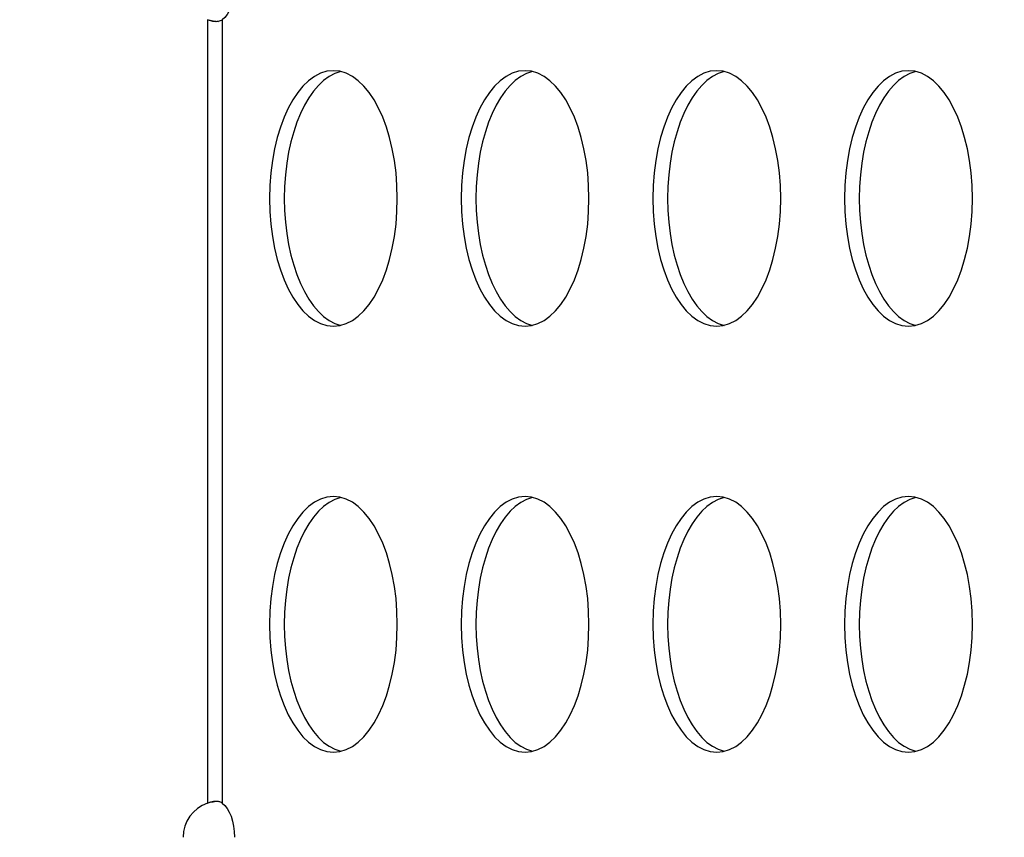
# Model space of a CAD drawing. Units: millimetres. Extents: x -867 to 72168, y 3 to 4610.
# Drawn here: x 900 to 1016, y 2145 to 2241 of the extents above; entities that cross this region are included whole.
import ezdxf

# ---------------------------------------------------------------- set-up
doc = ezdxf.new("R2010")
doc.units = ezdxf.units.MM
doc.styles.get("Standard").update_dxf_attribs({"font": 'arial.ttf'})
doc.dimstyles.get("Standard").update_dxf_attribs({"dimtxt": 0.18, "dimasz": 0.18, "dimexe": 0.18, "dimexo": 0.0625, "dimgap": 0.09, "dimtad": 0, "dimtih": 1, "dimtoh": 1, "dimdec": 4, "dimzin": 0, "dimdsep": 46, "dimtxsty": 'Standard', "dimcen": 0.09, "dimadec": 0, "dimazin": 0, "dimtfac": 1, "dimtdec": 4, "dimtofl": 0, "dimtmove": 0, "dimatfit": 3, "dimfxl": 1, "dimtolj": 1, "dimtzin": 0, "dimarcsym": 0})

# ---------------------------------------------------------------- blocks, each defined once
blk = doc.blocks.new('*D3')
at = {"color": 0, "lineweight": -2, "transparency": 16777216}
for p, q in [((-13.72, 3181.13), (-133.9, 3181.13)), ((-133.72, 2931.13), (-133.72, 652.74)), ((-13.72, 402.74), (-133.9, 402.74))]:
    blk.add_line(p, q, dxfattribs=at)
at = {"color": 0, "transparency": 16777216}
for points in [[(-175.39, 2931.13), (-92.06, 2931.13), (-133.72, 3181.13)], [(-175.39, 652.74), (-92.06, 652.74), (-133.72, 402.74)]]:
    blk.add_solid(points, dxfattribs=at)
at = {"layer": 'Defpoints', "color": 0, "transparency": 16777216}
for p in [(26593.71, 3181.13), (-133.72, 402.74), (26593.54, 402.74)]:
    blk.add_point(p, dxfattribs=at)
at = {"color": 0, "transparency": 16777216, "insert": (-539.01, 1791.93), "char_height": 500, "attachment_point": 5, "rotation": 90}
blk.add_mtext('\\A1;280', dxfattribs=at)

msp = doc.modelspace()

# ---------------------------------------------------------------- linework, layer by layer
for p, q in [((922.20988, 2241.05763), (922.20988, 2149.08809)), ((923.94193, 2241.05748), (923.94193, 2149.08825))]:
    msp.add_line(p, q)
msp.add_arc((923.60288, 2145.07286), 4.25, 109.1331583, 180)
at = {"extrusion": (0, 0, -1)}
for centre, major_axis, start_param, end_param in [((923.24566, 2245.07286), (0, -4.25), -1.570796327, -0.333823413), ((936.99566, 2220.07286), (0, 15), -4.71238898, 1.570796327), ((959.49566, 2220.07286), (0, 15), -4.71238898, 1.570796327), ((981.99566, 2220.07286), (0, 15), -4.71238898, 1.570796327), ((1004.49566, 2220.07286), (0, 15), -4.71238898, 1.570796327), ((936.99566, 2170.07286), (0, 15), -4.71238898, 1.570796327), ((959.49566, 2170.07286), (0, 15), -4.71238898, 1.570796327), ((981.99566, 2170.07286), (0, 15), -4.71238898, 1.570796327), ((1004.49566, 2170.07286), (0, 15), -4.71238898, 1.570796327), ((923.24566, 2145.07286), (0, 4.25), 0.333823413, 1.570796327)]:
    msp.add_ellipse(centre, major_axis=major_axis, ratio=0.5, start_param=start_param, end_param=end_param, dxfattribs=at)
for centre in [(938.72771, 2220.07286), (961.22771, 2220.07286), (983.72771, 2220.07286), (1006.22771, 2220.07286), (938.72771, 2170.07286), (961.22771, 2170.07286), (983.72771, 2170.07286), (1006.22771, 2170.07286)]:
    msp.add_ellipse(centre, major_axis=(0, 15), ratio=0.5, start_param=0.115728206, end_param=3.025864448)
for points in [[(922.20988, 2241.05763), (922.6411, 2240.95815), (923.09045, 2240.88955), (923.51855, 2240.85328)], [(923.51977, 2149.29243), (923.09076, 2149.25622), (922.64208, 2149.1878), (922.20988, 2149.08809)]]:
    msp.add_open_spline(points, degree=3)
for points, knots in [([(923.94193, 2241.05748), (923.87951, 2240.99989), (923.80514, 2240.95234), (923.63304, 2240.87879), (923.53678, 2240.85286), (923.36065, 2240.82803), (923.28686, 2240.82301), (923.05476, 2240.82284), (922.88984, 2240.84292), (922.54873, 2240.92199), (922.37615, 2240.98092), (922.20988, 2241.05763)], [0, 0, 0, 0, 0.0412449913, 0.0412449913, 0.081747513, 0.081747513, 0.1084554909, 0.1084554909, 0.1622526432, 0.1622526432, 0.2172754263, 0.2172754263, 0.2172754263, 0.2172754263]), ([(922.20988, 2149.08809), (922.33472, 2149.14569), (922.46317, 2149.19327), (922.72042, 2149.26686), (922.84755, 2149.2928), (923.05315, 2149.31767), (923.13288, 2149.3227), (923.36498, 2149.32291), (923.50575, 2149.30286), (923.75444, 2149.22384), (923.85879, 2149.16494), (923.94193, 2149.08825)], [0, 0, 0, 0, 0.0412458758, 0.0412458758, 0.0817488956, 0.0817488956, 0.1084569591, 0.1084569591, 0.1622537809, 0.1622537809, 0.2172755769, 0.2172755769, 0.2172755769, 0.2172755769])]:
    msp.add_open_spline(points, degree=3, knots=knots)

# ---------------------------------------------------------------- dimensions: what is measured, and where the dimension line sits
dim = msp.add_linear_dim(base=(-133.72219, 402.73895), p1=(26593.7074, 3181.12864), p2=(26593.53646, 402.73895), angle=90, text='280', dimstyle='Standard', override={"dimtxt": 500, "dimasz": 250, "dimgap": 150, "dimtad": 2, "dimtih": 0, "dimtoh": 0, "dimfxl": 120, "dimfxlon": 1})
dim.commit()
dim.dimension.update_dxf_attribs({"geometry": '*D3', "text_midpoint": (-539.00869, 1791.9338)})

doc.saveas('drawing.dxf')
